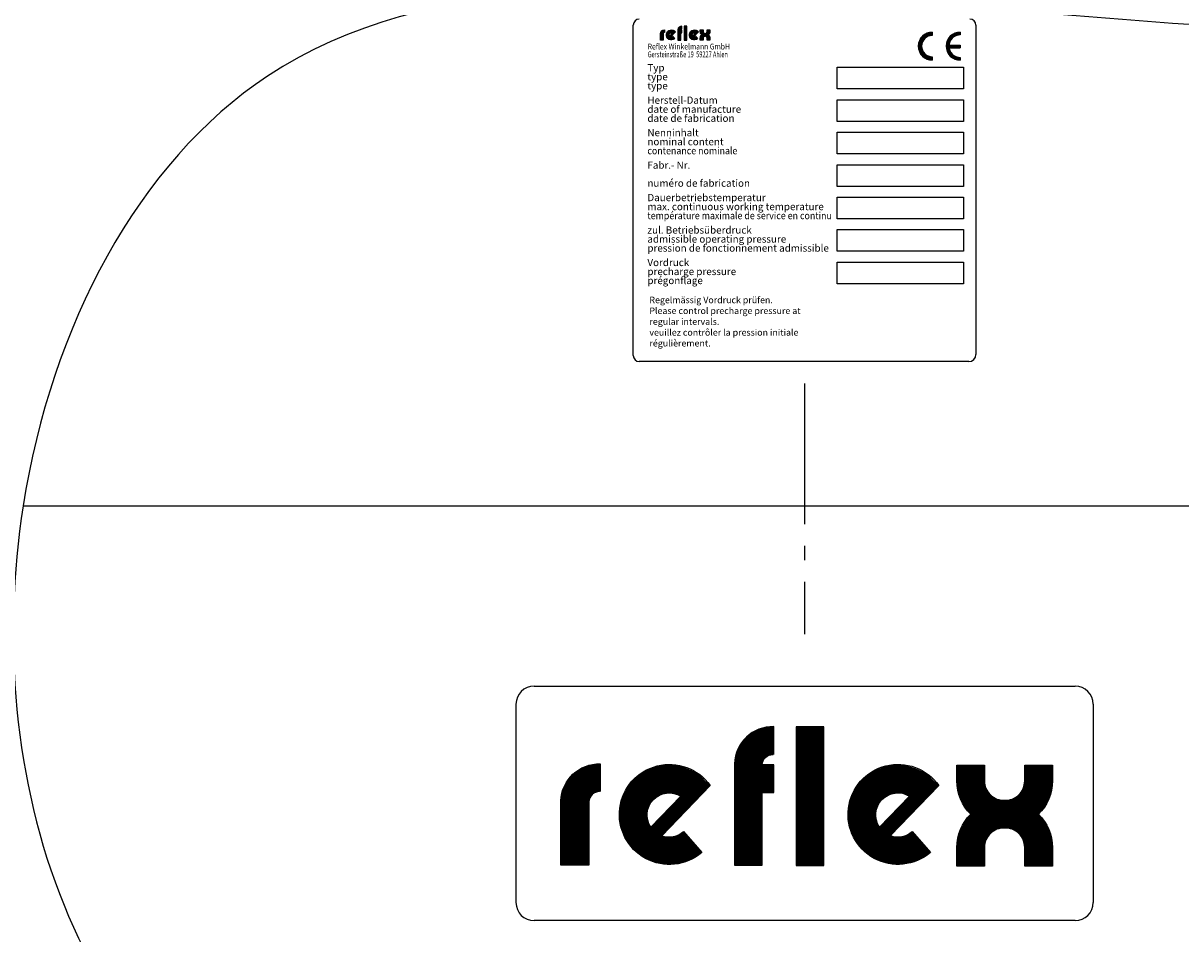
# Model space of a CAD drawing. Extents: x 237 to 2020, y 332 to 1512.
# Drawn here: x 495 to 816, y 935 to 1188 of the extents above; entities that cross this region are included whole.
import ezdxf

# ---------------------------------------------------------------- set-up
doc = ezdxf.new("R2010")
doc.units = 0
doc.header["$LTSCALE"] = 4
doc.linetypes.add('AM_DIN_G_W050', pattern=[13.75, 9.75, -1.5, 1, -1.5])
doc.layers.get('DEFPOINTS').update_dxf_attribs({"linetype": 'CONTINUOUS'})
for name, color, linetype in [('AM_0', 7, 'CONTINUOUS'), ('AM_4', 3, 'CONTINUOUS'), ('AM_5', 3, 'CONTINUOUS'), ('AM_6', 2, 'CONTINUOUS'), ('AM_7', 4, 'AM_DIN_G_W050'), ('AM_8', 1, 'CONTINUOUS')]:
    doc.layers.add(name, color=color, linetype=linetype)
doc.styles.get("Standard").update_dxf_attribs({"font": 'ISOCP.SHX'})
doc.dimstyles.new('AM_DIN', dxfattribs={"dimtxt": 3.5, "dimasz": 2.5, "dimexe": 1, "dimexo": 1, "dimgap": 1.5, "dimtad": 1, "dimdsep": 46, "dimtxsty": 'STANDARD', "dimcen": 0, "dimclrd": 256, "dimclre": 256, "dimclrt": 2, "dimadec": 0, "dimazin": 2, "dimtp": 0.1, "dimtm": 0.1, "dimtfac": 0.71, "dimtdec": 3, "dimtmove": 0, "dimatfit": 3, "dimfxl": 1, "dimlwd": -1, "dimlwe": -1, "dimarcsym": 0})

# ---------------------------------------------------------------- blocks, each defined once
blk = doc.blocks.new('*D6')
at = {"layer": 'AM_5'}
for p, q in [((711.959581, 1442.229035), (310.959581, 1442.229035)), ((314.959581, 1432.229035), (314.959581, 485.574897)), ((454.459581, 475.574897), (310.959581, 475.574897))]:
    blk.add_line(p, q, dxfattribs=at)
for points in [[(313.292914, 1432.229035), (316.626247, 1432.229035), (314.959581, 1442.229035)], [(313.292914, 485.574897), (316.626247, 485.574897), (314.959581, 475.574897)]]:
    blk.add_solid(points, dxfattribs=at)
at = {"layer": 'DEFPOINTS', "color": 0}
for p in [(711.959581, 1442.229035), (314.959581, 475.574897), (454.459581, 475.574897)]:
    blk.add_point(p, dxfattribs=at)
at = {"layer": 'AM_5', "color": 2, "insert": (304.061943, 958.901966), "char_height": 12, "attachment_point": 5, "rotation": 90}
blk.add_mtext('~967', dxfattribs=at)
blk = doc.blocks.new('*D5')
at = {"layer": 'AM_5'}
for p, q in [((711.959581, 1412.761281), (350.959581, 1412.761281)), ((354.959581, 1402.761281), (354.959581, 682.761281)), ((711.959581, 672.761281), (350.959581, 672.761281))]:
    blk.add_line(p, q, dxfattribs=at)
for points in [[(353.292914, 1402.761281), (356.626247, 1402.761281), (354.959581, 1412.761281)], [(353.292914, 682.761281), (356.626247, 682.761281), (354.959581, 672.761281)]]:
    blk.add_solid(points, dxfattribs=at)
at = {"layer": 'DEFPOINTS', "color": 0}
for p in [(711.959581, 1412.761281), (354.959581, 672.761281), (711.959581, 672.761281)]:
    blk.add_point(p, dxfattribs=at)
at = {"layer": 'AM_5', "color": 2, "insert": (346.159581, 1042.761281), "char_height": 12, "attachment_point": 5, "rotation": 90}
blk.add_mtext('740{}{\\C2;%%p5}', dxfattribs=at)

msp = doc.modelspace()

# ---------------------------------------------------------------- hatches: boundary and pattern name
at = {"layer": 'AM_8'}
h = msp.add_hatch(dxfattribs=at)
h.set_pattern_fill('_U', color=256, scale=10, angle=45, style=0, pattern_type=0)
h.set_pattern_definition([(45, (128.361, -56.341), (-7.07107, 7.07107), [])])
edge = h.paths.add_edge_path()
edge.add_arc((495.21, 1250.355), 98, 122.00215, 180)
edge.add_line((397.21, 1250.355), (397.21, 1052.931))
edge.add_arc((399.71, 1052.931), 2.5, 180, 210)
edge.add_line((397.545, 1051.681), (399.125, 1048.944))
edge.add_arc((396.96, 1047.694), 2.5, 0, 30, ccw=False)
edge.add_line((399.46, 1047.694), (399.46, 1037.761))
edge.add_line((399.46, 1037.761), (397.21, 1037.761))
edge.add_line((397.21, 1037.761), (397.21, 1047.761))
edge.add_line((397.21, 1047.761), (397.191, 1047.761))
edge.add_arc((396.71, 1047.627), 0.5, 15.54227, 30)
edge.add_line((397.143, 1047.877), (395.295, 1051.078))
edge.add_arc((397.46, 1052.328), 2.5, 180, 210, ccw=False)
edge.add_line((394.96, 1052.328), (394.96, 1250.355))
edge.add_arc((495.21, 1250.355), 100.25, 122.00215, 180, ccw=False)
edge.add_arc((711.96, 903.511), 509.25, 91.18079, 122.00215, ccw=False)
edge.add_line((701.465, 1412.653), (701.466, 1410.403))
edge.add_arc((711.96, 903.511), 507, 91.18595, 122.00215)

# ---------------------------------------------------------------- linework, layer by layer
at = {"layer": 'AM_0'}
msp.add_line((495.346, 1053.782), (941.901, 1053.782), dxfattribs=at)
at = {"layer": 'AM_0', "color": 2}
for points, knots in [([(1028.96, 1192.953), (979.971, 1182.161), (877.122, 1181.07), (727.597, 1195.553), (556.475, 1205.404), (503.107, 1103.415), (495.346, 1053.782)], [0, 0, 0, 0, 150.4887171, 300.848727, 467.9173657, 603.2896977, 603.2896977, 603.2896977, 603.2896977]), ([(495.346, 1053.782), (489.537, 1016.632), (498.998, 901.15), (703.279, 758.765), (869.076, 929.631), (1008.835, 897.691), (1028.96, 912.391)], [603.2896977, 603.2896977, 603.2896977, 603.2896977, 704.6157238, 900.4168643, 1202.5518942, 1277.3165213, 1277.3165213, 1277.3165213, 1277.3165213])]:
    msp.add_open_spline(points, degree=3, knots=knots, dxfattribs=at)
at = {"layer": 'AM_4'}
for points, const_width in [([(672.383, 1182.97), (672.383, 1184.728, -0.42258), (673.088, 1185.413, -0.584026)], 0.774), ([(675.714, 1185.102, 2.261413), (675.676, 1183.616, 0.980224)], 0.774), ([(677.228, 1182.97), (677.228, 1185.76, -0.42258), (677.933, 1186.445, -0.584026)], 0.774), ([(682.094, 1185.102, 2.261413), (682.057, 1183.616, 0.980224)], 0.774), ([(683.434, 1185.769), (683.434, 1185.327, 0.419272), (684.381, 1184.395, 1.628847)], 0.774), ([(683.434, 1182.941), (683.434, 1183.464, -0.419272), (684.381, 1184.395, -1.628847)], 0.774), ([(685.329, 1185.769), (685.329, 1185.327, -0.419272), (684.381, 1184.395, -1.628847)], 0.774), ([(685.329, 1182.941), (685.329, 1183.464, 0.419272), (684.381, 1184.395, 1.628847)], 0.774), ([(696.357, 954.149), (696.357, 981.852, -0.42258), (703.356, 988.654, -0.584026)], 7.689), ([(757.983, 981.937), (757.983, 977.552, 0.419272), (767.394, 968.302, 1.628847)], 7.689), ([(776.806, 981.937), (776.806, 977.552, -0.419272), (767.394, 968.302, -1.628847)], 7.689), ([(648.245, 954.149), (648.245, 971.601, -0.42258), (655.244, 978.403, -0.584026)], 7.689), ([(681.322, 975.319, 2.261413), (680.951, 960.566, 0.980224)], 7.689), ([(744.68, 975.319, 2.261413), (744.309, 960.566, 0.980224)], 7.689), ([(757.983, 953.858), (757.983, 959.052, -0.419272), (767.394, 968.302, -1.628847)], 7.689), ([(776.806, 953.858), (776.806, 959.052, 0.419272), (767.394, 968.302, 1.628847)], 7.689)]:
    msp.add_lwpolyline(points, format="xyb", dxfattribs=dict(at, const_width=const_width))
for points in [[(673.077, 1185.025, 0.412244), (672.776, 1184.74), (672.776, 1182.973), (671.997, 1182.973), (671.997, 1184.765, -0.412244), (673.097, 1185.803), (673.097, 1185.024)], [(677.94, 1186.06), (677.94, 1186.839, 0.412244), (676.839, 1185.8), (676.839, 1182.972), (677.618, 1182.972), (677.618, 1184.997), (677.944, 1184.997), (677.944, 1185.775), (677.618, 1185.775, -0.412244), (677.92, 1186.06)], [(703.426, 984.832), (703.426, 992.569, 0.412244), (692.501, 982.252), (692.501, 954.169), (700.234, 954.169), (700.234, 974.276), (703.472, 974.276), (703.472, 982.005), (700.234, 982.005, -0.412244), (703.23, 984.834)], [(655.14, 974.549, 0.412244), (652.144, 971.719), (652.144, 954.171), (644.411, 954.171), (644.411, 971.967, -0.412244), (655.336, 982.284), (655.336, 974.546)]]:
    msp.add_lwpolyline(points, format="xyb", dxfattribs=at)
for points in [[(675.422, 1183.91), (675.93, 1183.324, -2.569164), (676.164, 1185.197), (674.812, 1183.795, 0.268569)], [(675.342, 1184.899), (674.505, 1184.035, -0.802942)], [(681.804, 1183.911), (682.312, 1183.325, -2.569164), (682.546, 1185.198), (681.194, 1183.796, 0.268569)], [(681.724, 1184.9), (680.887, 1184.036, -0.802942)], [(684.942, 1185.327), (684.942, 1185.769), (685.716, 1185.769), (685.716, 1185.326, -0.200193), (685.328, 1184.396, -0.200193), (685.716, 1183.465), (685.716, 1182.941), (684.942, 1182.941), (684.942, 1183.464, 0.431175), (684.381, 1184.007, 0.431175), (683.821, 1183.464), (683.821, 1182.941), (683.046, 1182.941), (683.046, 1183.465, -0.200193), (683.435, 1184.396, -0.200193), (683.046, 1185.326), (683.046, 1185.769), (683.821, 1185.769), (683.821, 1185.327, 0.431175), (684.381, 1184.784, 0.431175)], [(678.424, 963.482), (683.466, 957.658, -2.569164), (685.79, 976.266), (672.368, 962.343, 0.268569)], [(741.801, 963.492), (746.842, 957.668, -2.569164), (749.166, 976.276), (735.745, 962.353, 0.268569)], [(772.961, 977.552), (772.961, 981.937), (780.65, 981.937), (780.65, 977.541, -0.200193), (776.791, 968.302, -0.200193), (780.65, 959.064), (780.65, 953.858), (772.961, 953.858), (772.961, 959.053, 0.431175), (767.394, 964.445, 0.431175), (761.828, 959.053), (761.828, 953.858), (754.138, 953.858), (754.138, 959.064, -0.200193), (757.997, 968.302, -0.200193), (754.138, 977.541), (754.138, 981.937), (761.828, 981.937), (761.828, 977.552, 0.431175), (767.394, 972.16, 0.431175)], [(677.63, 973.299), (669.321, 964.723, -0.802942)], [(741.007, 973.309), (732.697, 964.733, -0.802942)]]:
    msp.add_lwpolyline(points, format="xyb", close=True, dxfattribs=at)
for points, const_width in [([(676.024, 1185.334), (674.629, 1183.884)], 0.387), ([(677.6, 1185.386), (677.945, 1185.386)], 0.774), ([(678.949, 1186.835), (678.949, 1182.968)], 0.774), ([(682.404, 1185.334), (681.009, 1183.884)], 0.387), ([(713.449, 992.524), (713.449, 954.122)], 7.689), ([(700.058, 978.136), (703.474, 978.136)], 7.689), ([(684.401, 977.622), (670.547, 963.223)], 3.844), ([(747.759, 977.622), (733.905, 963.223)], 3.844)]:
    msp.add_lwpolyline(points, dxfattribs=dict(at, const_width=const_width))
for points in [[(678.56, 1186.836), (678.56, 1182.966), (679.339, 1182.966), (679.339, 1186.836)], [(709.587, 992.54), (709.587, 954.109), (717.321, 954.109), (717.321, 992.54)]]:
    msp.add_lwpolyline(points, close=True, dxfattribs=at)
at = {"layer": 'AM_6'}
for p, q in [((664.46, 1095.452), (664.46, 1187.112)), ((747.364, 1185.174), (747.364, 1184.238)), ((755.111, 1185.174), (755.111, 1184.394)), ((759.46, 1187.112), (759.46, 1095.782)), ((751.991, 1181.274), (755.111, 1181.274)), ((751.995, 1181.43), (755.111, 1181.43)), ((751.995, 1181.118), (755.111, 1181.118)), ((752.007, 1181.586), (755.111, 1181.586)), ((752.007, 1180.962), (755.111, 1180.962)), ((755.111, 1181.586), (755.111, 1180.806)), ((747.364, 1178.31), (747.364, 1177.374)), ((752.027, 1180.806), (755.111, 1180.806)), ((755.111, 1178.154), (755.111, 1177.374)), ((721.005, 1175.399), (756.008, 1175.399)), ((721.005, 1169.399), (721.005, 1175.399)), ((756.008, 1175.399), (756.008, 1169.399)), ((756.008, 1169.399), (721.005, 1169.399)), ((721.005, 1160.399), (721.005, 1166.399)), ((721.005, 1166.399), (756.008, 1166.399)), ((756.008, 1166.399), (756.008, 1160.399)), ((756.008, 1160.399), (721.005, 1160.399)), ((721.005, 1157.399), (756.008, 1157.399)), ((721.005, 1151.399), (721.005, 1157.399)), ((756.008, 1157.399), (756.008, 1151.399)), ((756.008, 1151.399), (721.005, 1151.399)), ((721.005, 1148.399), (756.008, 1148.399)), ((721.005, 1142.399), (721.005, 1148.399)), ((756.008, 1148.399), (756.008, 1142.399)), ((756.008, 1142.399), (721.005, 1142.399)), ((721.005, 1139.399), (756.008, 1139.399)), ((721.005, 1133.399), (721.005, 1139.399)), ((756.008, 1139.399), (756.008, 1133.399)), ((756.008, 1133.399), (721.005, 1133.399)), ((721.005, 1130.399), (756.008, 1130.399)), ((721.005, 1124.399), (721.005, 1130.399)), ((756.008, 1130.399), (756.008, 1124.399)), ((756.008, 1124.399), (721.005, 1124.399)), ((721.005, 1121.399), (756.008, 1121.399)), ((721.005, 1115.399), (721.005, 1121.399)), ((756.008, 1121.399), (756.008, 1115.399)), ((756.008, 1115.399), (721.005, 1115.399)), ((757.46, 1093.782), (666.13, 1093.782)), ((636.96, 1003.782), (786.96, 1003.782)), ((631.96, 998.782), (631.96, 943.782)), ((791.96, 998.782), (791.96, 943.782)), ((786.96, 938.782), (636.96, 938.782))]:
    msp.add_line(p, q, dxfattribs=at)
for centre, radius, start, end in [((666.13, 1187.112), 1.67, 90, 180), ((757.79, 1187.112), 1.67, 0, 90), ((747.364, 1181.274), 3.9, 90, 270), ((747.364, 1181.274), 3.744, 90, 270), ((747.364, 1181.274), 3.588, 90, 270), ((747.364, 1181.274), 3.432, 90, 270), ((747.364, 1181.274), 3.276, 90, 270), ((747.364, 1181.274), 3.12, 90, 270), ((747.364, 1181.274), 2.964, 90, 270), ((755.111, 1181.274), 3.9, 90, 270), ((755.111, 1181.274), 3.744, 90, 270), ((755.111, 1181.274), 3.588, 90, 270), ((755.111, 1181.274), 3.432, 90, 270), ((755.111, 1181.274), 3.276, 90, 270), ((755.111, 1181.274), 3.12, 90, 270), ((666.13, 1095.452), 1.67, 180, 270), ((757.46, 1095.782), 2, 270, 0), ((636.96, 998.782), 5, 90, 180), ((786.96, 998.782), 5, 360, 90), ((636.96, 943.782), 5, 180, 270), ((786.96, 943.782), 5, 270, 0)]:
    msp.add_arc(centre, radius, start, end, dxfattribs=at)
at = {"layer": 'AM_7'}
msp.add_line((711.96, 1087.692), (711.96, 1018.205), dxfattribs=at)

# ---------------------------------------------------------------- texts
at = {"layer": 'AM_6'}
for s, height, width, p in [('Reflex Winkelmann GmbH', 1.62, 0.85, (668.476, 1180.351)), ('Gersteinstraße 19  59227 Ahlen', 1.62, 0.7, (668.476, 1178.189)), ('contenance nominale', 2, 0.9, (668.382, 1151.285)), ('température maximale de service en continu', 2, 0.9, (668.382, 1133.285))]:
    msp.add_text(s, height=height, dxfattribs=dict(at, width=width)).set_placement(p)
for s, p in [('Typ', (668.382, 1174.285)), ('type', (668.382, 1171.785)), ('type', (668.382, 1169.285)), ('date of manufacture', (668.382, 1162.785)), ('Herstell-Datum', (668.382, 1165.285)), ('date de fabrication', (668.382, 1160.285)), ('nominal content', (668.382, 1153.785)), ('Nenninhalt', (668.382, 1156.285)), ('Fabr.- Nr.', (668.382, 1147.285)), ('numéro de fabrication', (668.382, 1142.285)), ('Dauerbetriebstemperatur', (668.382, 1138.285)), ('max. continuous working temperature', (668.382, 1135.785)), ('zul. Betriebsüberdruck', (668.382, 1129.285)), ('admissible operating pressure', (668.382, 1126.785)), ('pression de fonctionnement admissible', (668.382, 1124.285)), ('Vordruck', (668.382, 1120.285)), ('precharge pressure', (668.382, 1117.785)), ('prégonflage', (668.382, 1115.285))]:
    msp.add_text(s, height=2, dxfattribs=at).set_placement(p)
at = {"layer": 'AM_6', "char_height": 1.8, "width": 120, "attachment_point": 1}
for s, insert in [('\\fArial Black|b0|i0|c0|p34;Regelmässig Vordruck prüfen.', (668.939, 1111.789)), ('\\fArial Black|b0|i0|c0|p34;Please control precharge pressure at', (668.939, 1108.789)), ('\\fArial Black|b0|i0|c0|p34;regular intervals.', (668.939, 1105.789)), ('\\fArial Black|b0|i0|c0|p34;veuillez contrôler la pression initiale', (668.939, 1102.789)), ('\\fArial Black|b0|i0|c0|p34;régulièrement.', (668.939, 1099.789))]:
    msp.add_mtext(s, dxfattribs=dict(at, insert=insert))

# ---------------------------------------------------------------- dimensions: what is measured, and where the dimension line sits
at = {"layer": 'AM_5'}
for base, p1, p2, text, override, picture, middle in [((314.96, 475.575), (711.96, 1442.229), (454.46, 475.575), '~<>', {"dimdec": 0}, '*D6', (304.062, 958.902)), ((354.96, 672.761), (711.96, 1412.761), (711.96, 672.761), '<>{}{\\C2;%%p5}', {"dimtp": 5, "dimtm": 5}, '*D5', (346.16, 1042.761))]:
    dim = msp.add_linear_dim(base=base, p1=p1, p2=p2, angle=90, text=text, dimstyle='AM_DIN', override=override, dxfattribs=at)
    dim.commit()
    dim.dimension.update_dxf_attribs({"geometry": picture, "text_midpoint": middle})

doc.saveas('drawing.dxf')
